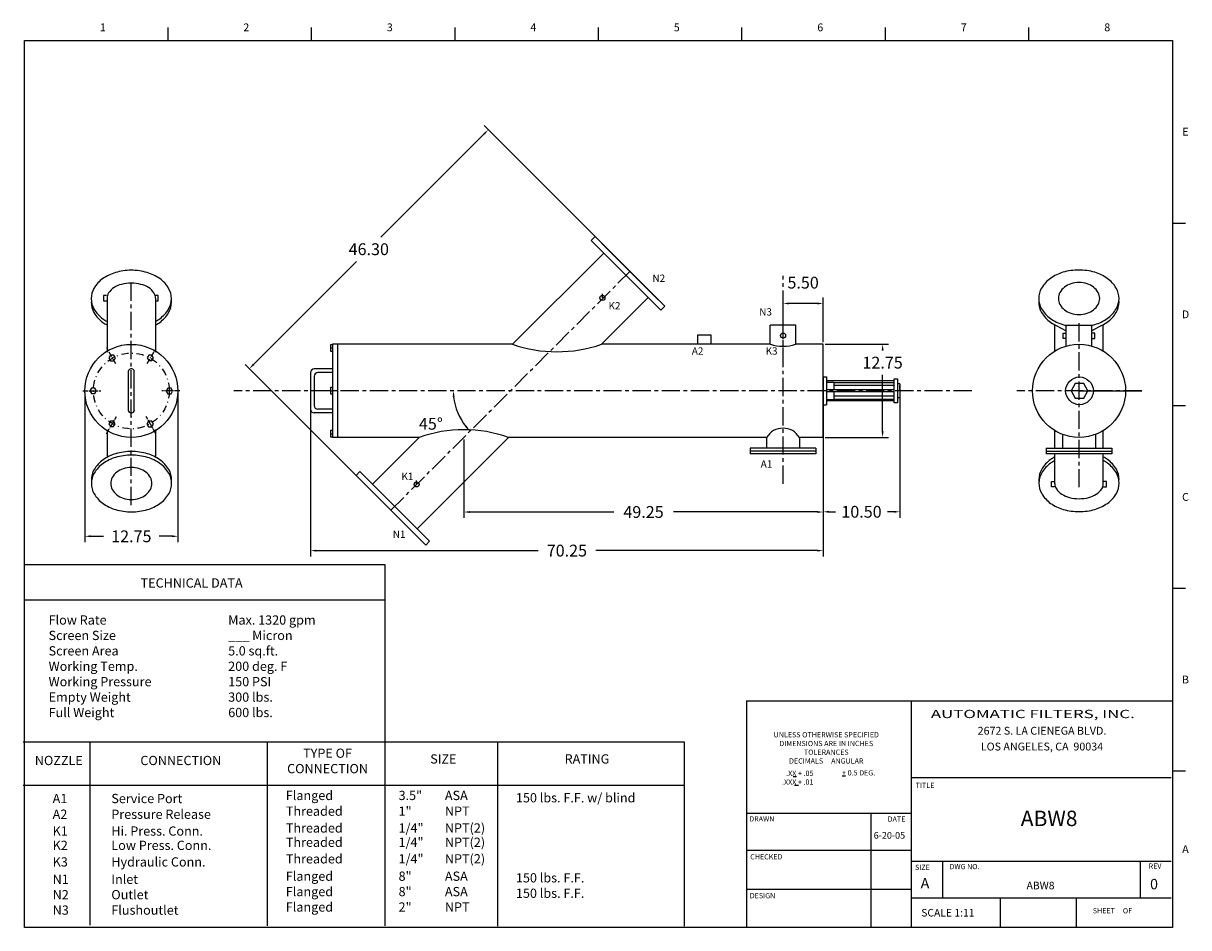
# Model space of a CAD drawing. Extents: x -18 to 142, y -11 to 113.
import ezdxf
from ezdxf.enums import TextEntityAlignment as Align

# ---------------------------------------------------------------- set-up
doc = ezdxf.new("R2010")
doc.units = 0
doc.header["$MEASUREMENT"] = 0
for name, pattern in [('CENTER2', [1.125, 0.75, -0.125, 0.125, -0.125]), ('CENTERX2', [4, 2.5, -0.5, 0.5, -0.5]), ('DASHDOT2', [0.5, 0.25, -0.125, 0, -0.125]), ('DASHDOTX2', [2, 1, -0.5, 0, -0.5])]:
    doc.linetypes.add(name, pattern=pattern)
doc.layers.get('0').update_dxf_attribs({"linetype": 'CONTINUOUS'})
doc.layers.get('DEFPOINTS').update_dxf_attribs({"linetype": 'CONTINUOUS'})
doc.styles.add('EUROROMANOBLIQUE', font='euro____.pfb', dxfattribs={"height": 0.2})
doc.dimstyles.get("Standard").update_dxf_attribs({"dimtxt": 0.18, "dimasz": 0.18, "dimexe": 0.18, "dimexo": 0.0625, "dimgap": 0.09, "dimtad": 0, "dimtih": 1, "dimtoh": 1, "dimdec": 4, "dimzin": 0, "dimdsep": 46, "dimtxsty": 'Standard', "dimcen": 0.09, "dimadec": 0, "dimazin": 0, "dimtfac": 1, "dimtdec": 4, "dimtofl": 0, "dimtmove": 0, "dimatfit": 3, "dimfxl": 0, "dimtolj": 1, "dimtzin": 0, "dimarcsym": 0})

# ---------------------------------------------------------------- blocks, each defined once
blk = doc.blocks.new('*D1')
at = {"color": 0, "lineweight": -2}
for p, q in [((-9.72, 62.27), (-9.72, 41.81)), ((3.03, 62.27), (3.03, 41.81)), ((-8.91, 42.62), (-7.17, 42.62)), ((2.22, 42.62), (0.48, 42.62))]:
    blk.add_line(p, q, dxfattribs=at)
at = {"color": 0}
for points in [[(-8.91, 42.76), (-8.91, 42.49), (-9.72, 42.62)], [(2.22, 42.76), (2.22, 42.49), (3.03, 42.62)]]:
    blk.add_solid(points, dxfattribs=at)
at = {"layer": 'DEFPOINTS', "color": 0}
for p in [(-9.72, 62.55), (3.03, 62.55), (-9.72, 42.62)]:
    blk.add_point(p, dxfattribs=at)
at = {"color": 0, "insert": (-3.35, 42.62), "char_height": 1.62, "attachment_point": 5}
blk.add_mtext('\\A1;12.75', dxfattribs=at)
blk = doc.blocks.new('*D2')
at = {"color": 0, "lineweight": -2}
for p, q in [((91.74, 68.93), (100.41, 68.93)), ((99.6, 68.12), (99.6, 68.08)), ((99.6, 56.99), (99.6, 64.75)), ((91.74, 56.18), (100.41, 56.18))]:
    blk.add_line(p, q, dxfattribs=at)
at = {"color": 0}
for points in [[(99.47, 68.12), (99.74, 68.12), (99.6, 68.93)], [(99.47, 56.99), (99.74, 56.99), (99.6, 56.18)]]:
    blk.add_solid(points, dxfattribs=at)
at = {"layer": 'DEFPOINTS', "color": 0}
for p in [(91.46, 68.93), (99.6, 68.93), (91.46, 56.18)]:
    blk.add_point(p, dxfattribs=at)
at = {"color": 0, "insert": (99.6, 66.42), "char_height": 1.62, "attachment_point": 5}
blk.add_mtext('\\A1;12.75', dxfattribs=at)
blk = doc.blocks.new('*D3')
at = {"color": 0, "lineweight": -2}
for p, q in [((85.96, 71.84), (85.96, 75.34)), ((91.46, 69.21), (91.46, 75.34)), ((90.65, 74.53), (86.77, 74.53))]:
    blk.add_line(p, q, dxfattribs=at)
at = {"color": 0}
for points in [[(86.77, 74.66), (86.77, 74.39), (85.96, 74.53)], [(90.65, 74.66), (90.65, 74.39), (91.46, 74.53)]]:
    blk.add_solid(points, dxfattribs=at)
at = {"layer": 'DEFPOINTS', "color": 0}
for p in [(85.96, 74.53), (85.96, 71.56), (91.46, 68.93)]:
    blk.add_point(p, dxfattribs=at)
at = {"color": 0, "insert": (88.71, 77.38), "char_height": 1.62, "attachment_point": 5}
blk.add_mtext('\\A1;5.50', dxfattribs=at)
blk = doc.blocks.new('*D4')
at = {"color": 0, "lineweight": -2}
for p, q in [((21.21, 62.27), (21.21, 39.85)), ((91.46, 55.9), (91.46, 39.85)), ((22.02, 40.66), (52.38, 40.66)), ((90.65, 40.66), (60.3, 40.66))]:
    blk.add_line(p, q, dxfattribs=at)
at = {"color": 0}
for points in [[(22.02, 40.79), (22.02, 40.52), (21.21, 40.66)], [(90.65, 40.79), (90.65, 40.52), (91.46, 40.66)]]:
    blk.add_solid(points, dxfattribs=at)
at = {"layer": 'DEFPOINTS', "color": 0}
for p in [(21.21, 62.55), (91.46, 56.18), (21.21, 40.66)]:
    blk.add_point(p, dxfattribs=at)
at = {"color": 0, "insert": (56.34, 40.66), "char_height": 1.62, "attachment_point": 5}
blk.add_mtext('\\A1;70.25', dxfattribs=at)
blk = doc.blocks.new('*D5')
at = {"color": 0, "lineweight": -2}
for p, q in [((42.22, 55.9), (42.22, 45.14)), ((91.46, 55.9), (91.46, 45.14)), ((43.03, 45.95), (62.75, 45.95)), ((90.65, 45.95), (70.94, 45.95))]:
    blk.add_line(p, q, dxfattribs=at)
at = {"color": 0}
for points in [[(43.03, 46.08), (43.03, 45.81), (42.22, 45.95)], [(90.65, 46.08), (90.65, 45.81), (91.46, 45.95)]]:
    blk.add_solid(points, dxfattribs=at)
at = {"layer": 'DEFPOINTS', "color": 0}
for p in [(42.22, 56.18), (91.46, 56.18), (91.46, 45.95)]:
    blk.add_point(p, dxfattribs=at)
at = {"color": 0, "insert": (66.84, 45.95), "char_height": 1.62, "attachment_point": 5}
blk.add_mtext('\\A1;49.25', dxfattribs=at)
blk = doc.blocks.new('*D6')
at = {"color": 0, "lineweight": -2}
for p, q in [((44.99, 97.75), (30.86, 83.63)), ((64.77, 79.12), (44.99, 98.9)), ((13.39, 66.17), (27.53, 80.3)), ((32.02, 46.38), (12.25, 66.17))]:
    blk.add_line(p, q, dxfattribs=at)
at = {"color": 0}
for points in [[(44.9, 97.85), (45.09, 97.66), (45.57, 98.33)], [(13.3, 66.26), (13.49, 66.07), (12.82, 65.59)]]:
    blk.add_solid(points, dxfattribs=at)
at = {"layer": 'DEFPOINTS', "color": 0}
for p in [(64.97, 78.92), (12.82, 65.59), (32.22, 46.19)]:
    blk.add_point(p, dxfattribs=at)
at = {"color": 0, "insert": (29.19, 81.96), "char_height": 1.62, "attachment_point": 5}
blk.add_mtext('\\A1;46.30', dxfattribs=at)
blk = doc.blocks.new('*D7')
at = {"color": 0, "lineweight": -2}
blk.add_arc((48.59, 62.55), 7.81, 185.9464, 219.0427, dxfattribs=at)
at = {"color": 0}
for points in [[(40.69, 61.74), (40.96, 61.75), (40.79, 62.55)], [(42.63, 57.72), (42.43, 57.54), (43.07, 57.03)]]:
    blk.add_solid(points, dxfattribs=at)
at = {"layer": 'DEFPOINTS', "color": 0}
for p in [(63.7, 77.66), (10.72, 62.55), (111.83, 62.55), (41.05, 60.53), (34.08, 48.05)]:
    blk.add_point(p, dxfattribs=at)
at = {"color": 0, "insert": (37.7, 58.04), "char_height": 1.62, "attachment_point": 5}
blk.add_mtext('\\A1;45°', dxfattribs=at)
blk = doc.blocks.new('A$C283F102B')
for p, q in [((-725.05, -936.18), (-725.05, -940.03)), ((-725.05, -936.18), (-724.6, -936.18)), ((-724.6, -936.18), (-724.6, -940.03)), ((-715.35, -936.72), (-724.6, -936.72)), ((-724.6, -936.93), (-724.6, -939.28)), ((-724.6, -936.93), (-723.6, -936.93)), ((-723.6, -936.93), (-723.6, -937.98)), ((-723.6, -936.97), (-715.35, -936.97)), ((-715.35, -937.36), (-723.6, -937.36)), ((-715.35, -939.76), (-715.35, -936.46)), ((-715.35, -936.46), (-714.85, -936.46)), ((-714.85, -936.46), (-714.85, -939.76)), ((-714.55, -937.16), (-714.85, -937.16)), ((-714.85, -937.16), (-714.85, -939.06)), ((-714.55, -937.16), (-714.55, -939.06)), ((-714.55, -938.11), (-714.55, -937.36)), ((-715.35, -937.98), (-724.6, -937.98)), ((-715.35, -938.23), (-724.6, -938.23)), ((-723.6, -938.23), (-723.6, -939.28)), ((-715.35, -938.86), (-723.6, -938.86)), ((-715.35, -938.11), (-715.35, -937.98)), ((-714.55, -938.11), (-714.55, -938.86)), ((-725.05, -940.03), (-724.6, -940.03)), ((-724.6, -939.28), (-723.6, -939.28)), ((-715.35, -939.5), (-724.6, -939.5)), ((-723.6, -939.25), (-715.35, -939.25)), ((-714.85, -939.76), (-715.35, -939.76)), ((-714.55, -939.06), (-714.85, -939.06))]:
    blk.add_line(p, q)
blk = doc.blocks.new('A$C02D2613B')
at = {"color": 7, "linetype": 'Continuous'}
blk.add_blockref('A$C283F102B', (8.42, 0), dxfattribs=at)
blk = doc.blocks.new('*D12')
at = {"color": 0, "lineweight": -2}
for p, q in [((91.46, 62.27), (91.46, 45.17)), ((101.96, 62.27), (101.96, 45.17)), ((92.27, 45.98), (93.16, 45.98)), ((101.15, 45.98), (100.27, 45.98))]:
    blk.add_line(p, q, dxfattribs=at)
at = {"color": 0}
for points in [[(92.27, 46.11), (92.27, 45.84), (91.46, 45.98)], [(101.15, 46.11), (101.15, 45.84), (101.96, 45.98)]]:
    blk.add_solid(points, dxfattribs=at)
at = {"layer": 'DEFPOINTS', "color": 0}
for p in [(91.46, 62.55), (101.96, 62.55), (101.96, 45.98)]:
    blk.add_point(p, dxfattribs=at)
at = {"color": 0, "insert": (96.71, 45.98), "char_height": 1.62, "attachment_point": 5}
blk.add_mtext('\\A1;10.50', dxfattribs=at)

msp = doc.modelspace()

# ---------------------------------------------------------------- linework, layer by layer
for p, q in [((1.685, 110.576), (1.685, 112.364)), ((21.348, 110.576), (21.348, 112.364)), ((41.01, 110.576), (41.01, 112.364)), ((60.673, 110.576), (60.673, 112.364)), ((80.335, 110.576), (80.335, 112.364)), ((99.998, 110.576), (99.998, 112.364)), ((119.66, 110.576), (119.66, 112.364)), ((31.369, 38.765), (31.369, -10.774)), ((80.932, 20.076), (80.932, -11.016)), ((103.532, 19.989), (103.532, -11.016)), ((-9.052, 14.436), (-9.052, -10.69)), ((15.285, 14.436), (15.285, -10.74)), ((46.818, 14.436), (46.818, -10.806)), ((97.998, 4.659), (97.998, -10.988)), ((115.728, -6.905), (115.728, -10.991)), ((126.136, -6.926), (126.136, -10.974))]:
    msp.add_line(p, q)
at = {"color": 0}
for p, q in [((139.323, 85.551), (141.11, 85.551)), ((60.195, 83.693), (59.665, 83.163)), ((59.665, 83.163), (69.209, 73.615)), ((68.855, 75.03), (61.077, 82.808)), ((48.863, 68.927), (61.386, 81.441)), ((-6.679, 75.235), (-6.679, 67.86)), ((-0.029, 75.235), (-0.029, 67.875)), ((61.077, 68.927), (67.487, 75.337)), ((69.74, 74.145), (69.209, 73.615)), ((84.214, 70.807), (84.214, 71.557)), ((84.214, 68.927), (84.214, 70.807)), ((87.714, 70.807), (87.714, 71.557)), ((87.714, 68.927), (87.714, 70.807)), ((123.2, 71.506), (123.2, 71.613)), ((123.2, 70.756), (123.2, 71.506)), ((123.2, 67.991), (123.2, 70.756)), ((123.388, 71.506), (124.762, 70.756)), ((124.762, 70.756), (124.762, 71.506)), ((124.762, 68.678), (124.762, 70.756)), ((128.262, 70.756), (128.262, 71.506)), ((129.612, 71.506), (128.262, 70.756)), ((128.262, 68.686), (128.262, 70.756)), ((129.85, 71.506), (129.85, 71.613)), ((129.85, 70.756), (129.85, 71.506)), ((129.85, 67.991), (129.85, 70.756)), ((24.223, 68.867), (23.923, 68.867)), ((23.923, 68.867), (23.923, 68.01)), ((48.863, 68.927), (24.214, 68.927)), ((24.214, 68.927), (24.214, 56.177)), ((24.964, 56.177), (24.964, 68.927)), ((84.204, 68.927), (61.077, 68.927)), ((91.464, 68.927), (87.704, 68.927)), ((23.911, 68.425), (24.214, 68.425)), ((23.923, 68.01), (24.214, 68.01)), ((-3.297, 65.547), (-3.415, 65.547)), ((24.214, 65.552), (21.714, 65.552)), ((-3.769, 65.205), (-3.769, 59.89)), ((-2.943, 59.827), (-2.943, 65.205)), ((21.214, 65.052), (21.214, 60.052)), ((21.714, 64.552), (21.714, 60.552)), ((24.214, 65.052), (22.214, 65.052)), ((23.911, 62.561), (24.214, 62.561)), ((23.923, 63.002), (23.923, 62.145)), ((24.223, 63.002), (23.923, 63.002)), ((23.923, 62.145), (24.214, 62.145)), ((24.214, 59.552), (21.714, 59.552)), ((24.214, 60.052), (22.214, 60.052)), ((139.323, 60.526), (141.11, 60.526)), ((-3.415, 59.006), (-3.297, 59.006)), ((-6.679, 57.214), (-6.679, 53.459)), ((-0.029, 57.235), (-0.029, 53.459)), ((23.911, 56.679), (24.214, 56.679)), ((24.223, 57.12), (23.923, 57.12)), ((23.923, 57.12), (23.923, 56.263)), ((23.923, 56.263), (24.214, 56.263)), ((36.104, 56.177), (24.214, 56.177)), ((29.695, 49.773), (36.104, 56.177)), ((35.809, 43.659), (48.327, 56.177)), ((83.71, 56.177), (48.327, 56.177)), ((83.704, 56.177), (83.704, 55.877)), ((91.464, 56.177), (88.197, 56.177)), ((88.204, 56.177), (88.204, 55.877)), ((123.2, 54.676), (123.2, 57.113)), ((124.262, 56.592), (124.262, 54.676)), ((128.762, 56.582), (128.762, 54.676)), ((129.85, 54.676), (129.85, 57.113)), ((81.454, 54.676), (81.454, 53.938)), ((90.454, 54.676), (81.454, 54.676)), ((90.454, 54.307), (81.454, 54.307)), ((83.704, 55.877), (83.704, 54.676)), ((88.204, 55.877), (88.204, 54.676)), ((90.454, 54.676), (90.454, 53.938)), ((122.012, 54.676), (131.012, 54.676)), ((122.012, 54.676), (122.012, 53.938)), ((122.012, 54.307), (131.012, 54.307)), ((131.012, 54.676), (131.012, 53.938)), ((90.454, 53.938), (81.454, 53.938)), ((131.012, 53.938), (122.012, 53.938)), ((123.2, 49.837), (123.2, 53.938)), ((129.85, 49.837), (129.85, 53.938)), ((27.981, 51.491), (27.45, 50.96)), ((37.525, 41.943), (27.981, 51.491)), ((27.45, 50.96), (36.994, 41.413)), ((37.525, 41.943), (36.994, 41.413)), ((-18.062, 38.765), (31.369, 38.765)), ((139.323, 35.501), (141.11, 35.501)), ((-18.062, 33.899), (31.369, 33.899)), ((80.932, 20.076), (139.323, 20.076)), ((-18.152, 14.436), (72.393, 14.436)), ((87.346, 9.711), (87.82, 9.711)), ((94.05, 9.779), (94.524, 9.779)), ((139.323, 10.476), (141.11, 10.476)), ((72.426, 8.463), (-18.152, 8.463)), ((87.549, 8.493), (88.091, 8.493)), ((103.532, 9.544), (139.149, 9.544)), ((80.995, 4.659), (103.531, 4.659)), ((80.995, -0.399), (103.532, -0.399)), ((103.532, -1.884), (139.149, -1.884)), ((107.802, -1.896), (107.802, -6.905)), ((134.889, -1.896), (134.889, -6.905)), ((80.995, -5.728), (103.531, -5.728)), ((103.532, -6.905), (139.149, -6.905))]:
    msp.add_line(p, q, dxfattribs=at)
at = {"color": 7}
for p, q in [((60.195, 83.692), (69.74, 74.145)), ((64.436, 78.388), (67.487, 75.337)), ((64.967, 78.918), (68.018, 75.867)), ((61.201, 75.29), (61.201, 75.848)), ((74.264, 68.927), (74.269, 70.242)), ((74.269, 70.242), (76.063, 70.242)), ((76.063, 70.242), (76.063, 68.927)), ((91.464, 56.177), (91.464, 68.927)), ((126.588, 62.552), (135.115, 62.552)), ((35.751, 49.737), (35.751, 50.255)), ((72.393, 14.436), (72.393, -10.823))]:
    msp.add_line(p, q, dxfattribs=at)
at = {"color": 0, "linetype": 'CENTERX2'}
for p, q in [((32.221, 46.186), (64.967, 78.918)), ((85.964, 49.816), (85.964, 78.331)), ((-3.356, 46.884), (-3.356, 77.248)), ((126.512, 71.831), (126.512, 49.229)), ((111.833, 62.552), (10.716, 62.552))]:
    msp.add_line(p, q, dxfattribs=at)
at = {"color": 0, "linetype": 'CENTER2'}
for p, q in [((85.964, 66.504), (85.964, 72.504)), ((-5.464, 66.238), (-6.722, 68.427)), ((-1.17, 66.303), (-0.021, 68.275)), ((-10.016, 62.552), (-7.543, 62.552)), ((3.319, 62.552), (0.847, 62.552)), ((-6.744, 56.677), (-5.378, 59.018)), ((0.023, 56.677), (-1.322, 59.018))]:
    msp.add_line(p, q, dxfattribs=at)
at = {"color": 7, "linetype": 'CENTERX2'}
msp.add_line((135.115, 62.552), (118.005, 62.552), dxfattribs=at)
msp.add_lwpolyline([(-17.977, -10.974), (-17.977, 110.576), (139.323, 110.576), (139.323, -10.974), (-17.977, -10.974)], close=True)
at = {"color": 0}
for points in [[(-0.029, 72.082, 0.02891), (0.536, 72.435, 0.1067563), (1.764, 73.773, 0.1332567), (2.147, 75.185, 0.1332567), (1.764, 76.598, 0.1067563), (0.536, 77.935, 0.0828273), (-1.174, 78.762, 0.0713514), (-3.353, 79.074, 0.0713514), (-5.531, 78.762, 0.0828273), (-7.242, 77.935, 0.1067563), (-8.469, 76.598, 0.1332567), (-8.853, 75.185, 0.1332567)], [(128.152, 71.506, 0.0175417), (128.679, 71.641, 0.0828273), (130.389, 72.467, 0.1067563), (131.617, 73.805, 0.1332567), (132, 75.217, 0.1332567), (131.617, 76.63, 0.1067563), (130.389, 77.967, 0.0828273), (128.679, 78.794, 0.0713514), (126.5, 79.107, 0.0713514), (124.321, 78.794, 0.0828273), (122.611, 77.967, 0.1067563), (121.383, 76.63, 0.1332567), (121, 75.217, 0.1332567)], [(-0.029, 75.235, 0.1471421), (-0.252, 75.974, 0.1071416), (-1.003, 76.707, 0.0765702), (-2.026, 77.147, 0.0635352), (-3.354, 77.317, 0.0635352), (-4.683, 77.147, 0.0765702), (-5.706, 76.707, 0.1071416), (-6.457, 75.974, 0.1471421), (-6.679, 75.235, 0.1471421)], [(-8.853, 75.185, 0.1332567), (-8.469, 73.773, 0.1067563), (-7.242, 72.435, 0.0287272), (-6.679, 72.084, 0.0713514)], [(121, 75.217, 0.1332567), (121.383, 73.805, 0.1067563), (122.611, 72.467, 0.0828273), (124.321, 71.641, 0.0175417), (124.848, 71.506, 0.0713514)], [(-8.853, 74.687, 0.1332567), (-8.469, 73.275, 0.1067563), (-7.242, 71.937, 0.0287272), (-6.679, 71.586, 0.0713514)], [(-0.029, 71.584, 0.02891), (0.536, 71.937, 0.1067563), (1.764, 73.275, 0.1332567), (2.147, 74.687, 0.0223184), (2.136, 74.936, 0.1067563)], [(121.011, 74.968, 0.0223184), (121, 74.719, 0.1332567)], [(121, 74.719, 0.1332567), (121.383, 73.307, 0.1067563), (122.611, 71.969, 0.0392358), (123.388, 71.506, 0.0713514)], [(129.612, 71.506, 0.0392358), (130.389, 71.969, 0.1067563), (131.617, 73.307, 0.1332567), (132, 74.719, 0.0223184), (131.989, 74.968, 0.1067563)], [(2.171, 50.353, 0.1332567), (1.787, 51.765, 0.1067563), (0.56, 53.103, 0.0828273), (-1.15, 53.929, 0.0713514), (-3.329, 54.242, 0.0713514), (-5.508, 53.929, 0.0828273), (-7.218, 53.103, 0.1067563), (-8.446, 51.765, 0.1332567), (-8.829, 50.353, 0.0223184), (-8.818, 50.104, 0.1067563)], [(123.2, 53.488, 0.02891), (122.634, 53.135, 0.1067563), (121.407, 51.797, 0.1332567), (121.023, 50.385, 0.0223184), (121.034, 50.136, 0.1067563)], [(123.2, 52.99, 0.02891), (122.634, 52.637, 0.1067563), (121.407, 51.299, 0.1332567), (121.023, 49.887, 0.1332567), (121.407, 48.474, 0.1067563), (122.634, 47.137, 0.0828273), (124.344, 46.31, 0.0713514), (126.523, 45.998, 0.0713514), (128.702, 46.31, 0.0828273), (130.412, 47.137, 0.1067563), (131.64, 48.474, 0.1332567), (132.023, 49.887, 0.1332567)], [(132.023, 50.385, 0.1332567), (131.64, 51.797, 0.1067563), (130.412, 53.135, 0.0287272), (129.85, 53.486, 0.0713514)], [(132.023, 49.887, 0.1332567), (131.64, 51.299, 0.1067563), (130.412, 52.637, 0.0287272), (129.85, 52.988, 0.0713514)], [(2.16, 50.104, 0.0223184), (2.171, 50.353, 0.1332567)], [(123.2, 49.837, 0.1478149), (123.422, 49.103, 0.1071251), (124.174, 48.373, 0.0762727), (125.196, 47.936, 0.0631872), (126.525, 47.767, 0.0631872), (127.854, 47.936, 0.0762727), (128.876, 48.373, 0.1071251), (129.628, 49.103, 0.1478149), (129.85, 49.837, 0.1478149)]]:
    msp.add_lwpolyline(points, format="xyb", dxfattribs=at)
for points in [[(123.7, 75.209, 0.1231628), (123.902, 74.4, 0.1055231), (124.528, 73.659, 0.0874701), (125.415, 73.191, 0.0779285), (126.525, 73.016, 0.0779285), (127.636, 73.191, 0.0874701), (128.523, 73.659, 0.1055231), (129.148, 74.4, 0.1231628), (129.35, 75.209, 0.1231628), (129.148, 76.018, 0.1055231), (128.523, 76.76, 0.0874701), (127.636, 77.228, 0.0779285), (126.525, 77.402, 0.0779285), (125.415, 77.228, 0.0874701), (124.528, 76.76, 0.1055231), (123.902, 76.018, 0.1231628)], [(2.171, 49.854, 0.1332567), (1.787, 51.267, 0.1067563), (0.56, 52.604, 0.0828273), (-1.15, 53.431, 0.0713514), (-3.329, 53.744, 0.0713514), (-5.508, 53.431, 0.0828273), (-7.218, 52.604, 0.1067563), (-8.446, 51.267, 0.1332567), (-8.829, 49.854, 0.1332567), (-8.446, 48.442, 0.1067563), (-7.218, 47.104, 0.0828273), (-5.508, 46.278, 0.0713514), (-3.329, 45.965, 0.0713514), (-1.15, 46.278, 0.0828273), (0.56, 47.104, 0.1067563), (1.787, 48.442, 0.1332567)], [(-0.529, 49.863, 0.1231628), (-0.732, 50.672, 0.1055231), (-1.357, 51.413, 0.0874701), (-2.244, 51.881, 0.0779285), (-3.354, 52.056, 0.0779285), (-4.465, 51.881, 0.0874701), (-5.352, 51.413, 0.1055231), (-5.977, 50.672, 0.1231628), (-6.179, 49.863, 0.1231628), (-5.977, 49.053, 0.1055231), (-5.352, 48.312, 0.0874701), (-4.465, 47.844, 0.0779285), (-3.354, 47.67, 0.0779285), (-2.244, 47.844, 0.0874701), (-1.357, 48.312, 0.1055231), (-0.732, 49.053, 0.1231628)]]:
    msp.add_lwpolyline(points, format="xyb", close=True, dxfattribs=at)
for points in [[(-6.741, 75.634), (-7.167, 75.634), (-7.167, 74.884), (-6.741, 74.884)], [(0.333, 74.884), (0.333, 75.634), (-0.091, 75.634)], [(-0.091, 74.884), (0.333, 74.884)], [(87.714, 71.557), (84.214, 71.557)], [(124.338, 69.718), (124.338, 70.468), (124.762, 70.468)], [(128.262, 71.506), (124.762, 71.506)], [(128.685, 69.718), (128.685, 70.468), (128.262, 70.468)], [(124.762, 69.718), (124.338, 69.718)], [(128.262, 69.718), (128.685, 69.718)], [(122.75, 49.376), (122.75, 50.126), (123.173, 50.126)], [(130.273, 49.376), (130.273, 50.126), (129.85, 50.126)], [(123.173, 49.376), (122.75, 49.376)], [(129.85, 49.376), (130.273, 49.376)]]:
    msp.add_lwpolyline(points, dxfattribs=at)
for points in [[(-6.193, 67.449), (-6.413, 67.067), (-6.193, 66.685), (-5.752, 66.685), (-5.532, 67.067), (-5.752, 67.449)], [(-0.962, 67.452), (-1.182, 67.071), (-0.962, 66.689), (-0.521, 66.689), (-0.301, 67.071), (-0.521, 67.452)], [(-8.799, 62.93), (-9.019, 62.548), (-8.799, 62.166), (-8.358, 62.166), (-8.138, 62.548), (-8.358, 62.93)], [(1.65, 62.907), (1.43, 62.526), (1.65, 62.144), (2.091, 62.144), (2.311, 62.526), (2.091, 62.907)], [(126.01, 63.552), (125.433, 62.552), (126.01, 61.552), (127.165, 61.552), (127.742, 62.552), (127.165, 63.552)], [(-6.212, 58.418), (-6.432, 58.037), (-6.212, 57.655), (-5.772, 57.655), (-5.551, 58.037), (-5.772, 58.418)], [(-0.988, 58.389), (-1.208, 58.007), (-0.988, 57.625), (-0.547, 57.625), (-0.327, 58.007), (-0.547, 58.389)]]:
    msp.add_lwpolyline(points, close=True, dxfattribs=at)
for centre, radius in [((61.201, 75.29), 0.345), ((85.96, 70.123), 0.345), ((126.525, 62.552), 6.375), ((126.588, 62.552), 1.9), ((35.751, 49.737), 0.345)]:
    msp.add_circle(centre, radius, dxfattribs=at)
at = {"color": 7}
msp.add_circle((-3.348, 62.547), 6.375, dxfattribs=at)
at = {"color": 0, "linetype": 'DASHDOTX2'}
msp.add_circle((-3.348, 62.547), 5.197, dxfattribs=at)
at = {"color": 0}
for centre, radius, start, end in [((54.97, 86.77), 18.859, 251.10589, 288.89411), ((85.954, 74.958), 6.28, 253.81877, 286.18123), ((-3.415, 65.193), 0.354, 90, 180), ((-3.297, 65.193), 0.354, 0, 90), ((21.714, 65.052), 0.5, 90, 180), ((22.214, 64.552), 0.5, 90, 180), ((-3.407, 59.901), 0.354, 180, 270), ((-3.289, 59.901), 0.354, 270, 0), ((21.714, 60.052), 0.5, 180, 270), ((22.214, 60.552), 0.5, 180, 270), ((42.215, 38.763), 18.456, 70.66053, 109.33947), ((85.954, 54.784), 2.646, 31.7563, 148.2437)]:
    msp.add_arc(centre, radius, start, end, dxfattribs=at)

# ---------------------------------------------------------------- block references
at = {"color": 7}
msp.add_blockref('A$C02D2613B', (808.096, 1000.662), dxfattribs=at)

# ---------------------------------------------------------------- texts
for s, p in [('1', (-7.252, 112.364)), ('2', (12.41, 112.364)), ('3', (32.073, 112.364)), ('4', (51.735, 112.364)), ('5', (71.398, 112.364)), ('6', (91.06, 112.364)), ('7', (110.723, 112.364)), ('8', (130.385, 112.364))]:
    msp.add_text(s, height=1.073).set_placement(p, align=Align.MIDDLE_CENTER)
at = {"color": 0}
for s, height, p in [('E', 1.073, (141.11, 98.064)), ('D', 1.073, (141.11, 73.039)), ('C', 1.073, (141.11, 48.014)), ('TECHNICAL DATA', 1.2675, (4.915, 36.226)), ('B', 1.073, (141.11, 22.989)), ('TYPE OF', 1.2675, (23.539, 12.897)), ('NOZZLE', 1.2675, (-13.285, 11.898)), ('CONNECTION', 1.2675, (3.434, 11.898)), ('CONNECTION', 1.2675, (23.539, 10.784)), ('SIZE', 1.2675, (39.411, 12.109)), ('RATING', 1.2675, (59.093, 12.109)), ('A', 1.073, (141.11, -0.249))]:
    msp.add_text(s, height=height, dxfattribs=at).set_placement(p, align=Align.MIDDLE_CENTER)
at = {"color": 0, "linetype": 'DASHDOT2'}
for s, p in [('N2', (68.93, 77.989)), ('K2', (62.86, 74.211)), ('N3', (83.571, 73.375)), ('A2', (74.254, 68.013)), ('K3', (84.386, 68.013)), ('K1', (34.487, 50.828)), ('N1', (33.351, 42.909))]:
    msp.add_text(s, height=1, dxfattribs=at).set_placement(p, align=Align.MIDDLE_CENTER)
at = {"color": 0, "linetype": 'DASHDOTX2'}
for s, height, p in [('A1', 1, (82.898, 52.53)), ('ABW8', 1.04, (119.334, -5.236))]:
    msp.add_text(s, height=height, dxfattribs=at).set_placement(p, align=Align.MIDDLE_LEFT)
at = {"color": 0}
for s, p in [('Flow Rate', (-14.688, 31.149)), ('Max. 1320 gpm', (9.926, 31.149)), ('Screen Size', (-14.688, 29.036)), ('___ Micron', (9.926, 29.036)), ('Screen Area', (-14.688, 26.924)), ('5.0 sq.ft.', (9.926, 26.924)), ('Working Temp.', (-14.688, 24.811)), ('200 deg. F', (9.926, 24.811)), ('Working Pressure', (-14.688, 22.699)), ('150 PSI', (9.926, 22.699)), ('Empty Weight', (-14.688, 20.586)), ('300 lbs.', (9.926, 20.586)), ('Full Weight', (-14.688, 18.474)), ('600 lbs.', (9.926, 18.474))]:
    msp.add_text(s, height=1.2675, dxfattribs=at).set_placement(p, align=Align.MIDDLE_LEFT)
at = {"color": 0, "style": 'EUROROMANOBLIQUE', "width": 1.5}
msp.add_text('AUTOMATIC FILTERS, INC.', height=1.13022, dxfattribs=at).set_placement((106.213, 17.706))
at = {"color": 0}
for s, height, p in [('2672 S. LA CIENEGA BLVD.', 1.0764, (121.445, 15.434)), ('LOS ANGELES, CA  90034', 1.0764, (121.445, 13.271)), ('DATE', 0.715, (101.507, 3.512)), ('A', 1.43, (105.414, -5.632))]:
    msp.add_text(s, height=height, dxfattribs=at).set_placement(p, align=Align.CENTER)
for s, p in [('UNLESS OTHERWISE SPECIFIED', (91.883, 15.33)), ('DIMENSIONS ARE IN INCHES', (91.883, 14.134)), ('TOLERANCES', (91.883, 12.938)), ('DECIMALS     ANGULAR', (91.883, 11.742))]:
    msp.add_text(s, height=0.7176, dxfattribs=at).set_placement(p, align=Align.MIDDLE)
for s, p in [('.XX + .05', (90.123, 9.779)), ('.XXX + .01', (90.123, 8.583))]:
    msp.add_text(s, height=0.7176, dxfattribs=at).set_placement(p, align=Align.RIGHT)
for s, height, p in [('+ 0.5 DEG.', 0.7176, (94.05, 9.847)), ('SIZE', 0.715, (104.052, -3.096)), ('DWG NO.', 0.715, (108.767, -2.999)), ('REV', 0.715, (136.061, -2.93))]:
    msp.add_text(s, height=height, dxfattribs=at).set_placement(p)
for s, height, p in [('TITLE', 0.715, (104.132, 8.845)), ('DRAWN', 0.715, (81.333, 4.254)), ('CHECKED', 0.715, (81.468, -0.939)), ('0', 1.43, (136.257, -4.323)), ('DESIGN', 0.715, (81.4, -6.267))]:
    msp.add_text(s, height=height, dxfattribs=at).set_placement(p, align=Align.TOP_LEFT)
at = {"color": 0, "linetype": 'CENTERX2'}
for s, p in [('A1', (-14.131, 6.684)), ('Service Port', (-6.09, 6.684)), ('Flanged', (17.825, 7.107)), ('3.5"', (33.274, 7.107)), ('ASA', (39.623, 7.107)), ('150 lbs. F.F. w/ blind', (49.358, 6.789)), ('A2 ', (-14.131, 4.534)), ('Pressure Release', (-6.09, 4.534)), ('Threaded', (17.825, 4.957)), ('1"', (33.274, 4.957)), ('NPT', (39.623, 4.957)), ('Threaded', (17.825, 2.651)), ('1/4"', (33.274, 2.651)), ('NPT(2)', (39.623, 2.651)), ('K1', (-14.131, 2.228)), ('Hi. Press. Conn.', (-6.09, 2.228)), ('K2', (-14.131, 0.271)), ('Low Press. Conn.', (-6.09, 0.271)), ('Threaded', (17.825, 0.694)), ('1/4"', (33.274, 0.694)), ('NPT(2)', (39.623, 0.694)), ('K3', (-14.131, -2)), ('Hydraulic Conn.', (-6.09, -2)), ('Threaded', (17.825, -1.577)), ('1/4"', (33.274, -1.577)), ('NPT(2)', (39.623, -1.577)), ('N1', (-14.131, -4.38)), ('Inlet', (-6.09, -4.38)), ('Flanged', (17.825, -3.957)), ('8"', (33.274, -3.957)), ('ASA', (39.623, -3.957)), ('150 lbs. F.F.', (49.358, -4.18)), ('N2', (-14.131, -6.492)), ('Outlet', (-6.09, -6.492)), ('Flanged', (17.825, -6.069)), ('8"', (33.274, -6.069)), ('ASA', (39.623, -6.069)), ('150 lbs. F.F.', (49.358, -6.293))]:
    msp.add_text(s, height=1.2675, dxfattribs=at).set_placement(p, align=Align.MIDDLE_LEFT)
at = {"color": 0, "linetype": 'DASHDOTX2'}
msp.add_text('ABW8', height=2.1125, dxfattribs=at).set_placement((122.423, 3.966), align=Align.MIDDLE_CENTER)
at = {"linetype": 'CENTERX2'}
for s, p in [('N3', (-14.131, -8.605)), ('Flushoutlet', (-6.09, -8.605)), ('Flanged', (17.825, -8.182)), ('2"', (33.274, -8.182)), ('NPT', (39.623, -8.182))]:
    msp.add_text(s, height=1.2675, dxfattribs=at).set_placement(p, align=Align.MIDDLE_LEFT)
msp.add_text('SCALE 1:11', height=1.04).set_placement((104.899, -8.966), align=Align.MIDDLE_LEFT)
msp.add_text('SHEET     OF', height=0.715).set_placement((131.098, -8.786), align=Align.MIDDLE)
at = {"color": 7, "insert": (77.765, 89.304), "char_height": 1.62, "attachment_point": 1}
msp.add_mtext('\\A1;', dxfattribs=at)
at = {"color": 7, "insert": (98.383, 2.094), "char_height": 0.91, "width": 6.67602, "attachment_point": 1}
msp.add_mtext('6-20-05', dxfattribs=at)

# ---------------------------------------------------------------- dimensions: what is measured, and where the dimension line sits
at = {"color": 7}
dim = msp.add_aligned_dim(p1=(64.967, 78.918), p2=(32.221, 46.186), distance=-27.443, dimstyle='Standard', override={"dimscale": 4.5, "dimtxt": 0.36, "dimgap": 0.19, "dimdec": 2, "dimtdec": 2, "dimtmove": 2}, dxfattribs=at)
dim.commit()
dim.dimension.update_dxf_attribs({"geometry": '*D6', "text_midpoint": (29.193, 81.961)})
for base, p1, p2, picture, middle in [((85.964, 74.525), (91.464, 68.927), (85.964, 71.557), '*D3', (88.714, 77.383)), ((-9.723, 42.624), (3.027, 62.552), (-9.723, 62.552), '*D1', (-3.348, 42.624)), ((21.214, 40.659), (91.464, 56.177), (21.214, 62.552), '*D4', (56.339, 40.659)), ((101.964, 45.978), (91.464, 62.552), (101.964, 62.552), '*D12', (96.714, 45.978)), ((91.464, 45.948), (42.217, 56.177), (91.464, 56.177), '*D5', (66.84, 45.948))]:
    dim = msp.add_linear_dim(base=base, p1=p1, p2=p2, dimstyle='Standard', override={"dimscale": 4.5, "dimtxt": 0.36, "dimgap": 0.19, "dimdec": 2, "dimtdec": 2, "dimtmove": 2}, dxfattribs=at)
    dim.commit()
    dim.dimension.update_dxf_attribs({"geometry": picture, "text_midpoint": middle})
dim = msp.add_angular_dim_2l(base=(41.052, 60.532), line1=((111.833, 62.552), (10.716, 62.552)), line2=((34.085, 48.048), (63.704, 77.656)), dimstyle='Standard', override={"dimscale": 4.5, "dimtxt": 0.36, "dimgap": 0.19, "dimdec": 2, "dimtdec": 2, "dimtmove": 2}, dxfattribs=at)
dim.commit()
dim.dimension.update_dxf_attribs({"geometry": '*D7', "text_midpoint": (37.7, 58.041)})
dim = msp.add_linear_dim(base=(99.603, 68.927), p1=(91.464, 56.177), p2=(91.464, 68.927), angle=90, dimstyle='Standard', override={"dimscale": 4.5, "dimtxt": 0.36, "dimgap": 0.19, "dimdec": 2, "dimtdec": 2, "dimtmove": 2}, dxfattribs=at)
dim.commit()
dim.dimension.update_dxf_attribs({"geometry": '*D2', "text_midpoint": (99.603, 66.419), "dimtype": 160})

doc.saveas('drawing.dxf')
